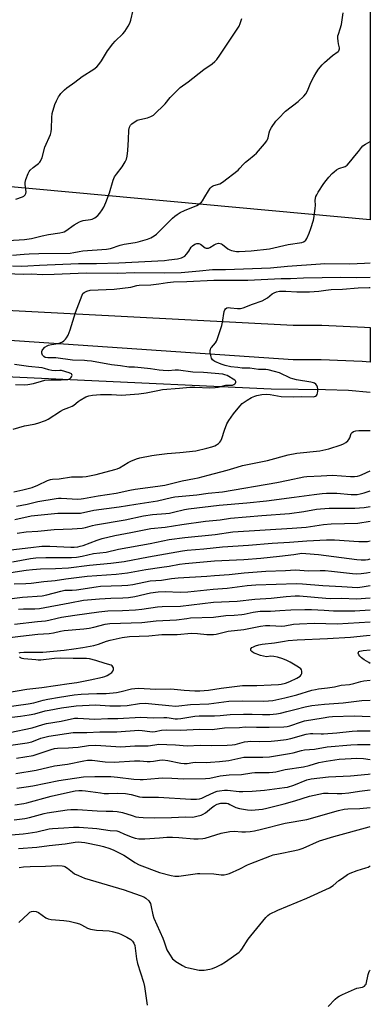
# Model space of a CAD drawing. Units: inches. Extents: x 1273767 to 1279767, y 557450 to 561450.
# Drawn here: x 1279604 to 1279767, y 558436 to 558893 of the extents above; entities that cross this region are included whole.
import ezdxf

# ---------------------------------------------------------------- set-up
doc = ezdxf.new("R2010")
doc.units = ezdxf.units.IN
doc.header["$MEASUREMENT"] = 0
for name, color, linetype in [('HYDRO-Canal', 164, 'Continuous'), ('NTRL-Trees', 3, 'Continuous'), ('TRANS-Road', 130, 'Continuous'), ('Undefined', 1, 'Continuous')]:
    doc.layers.add(name, color=color, linetype=linetype)

msp = doc.modelspace()

# ---------------------------------------------------------------- linework, layer by layer
at = {"layer": 'HYDRO-Canal'}
for points in [[(1279720.85, 558721.86), (1279534.37, 558730.38), (1279520.49, 558730.63), (1279440.6, 558730.03), (1279431.94, 558729.42), (1279389.51, 558725.7), (1279377.11, 558724.24), (1279364.45, 558721.88), (1279351.23, 558718.63), (1279287.98, 558704.38), (1279242.72, 558688.2), (1279216.05, 558676.74), (1279190.53, 558666.63), (1279100.98, 558628.51), (1279065.92, 558608.74), (1279037.93, 558590.83), (1278959.61, 558543.88), (1278941.54, 558535.43), (1278940.36, 558534.91)], [(1279766.71, 558720.31), (1279756.7, 558721.12), (1279745.95, 558721.51), (1279720.85, 558721.86)]]:
    msp.add_lwpolyline(points, dxfattribs=at)
at = {"layer": 'NTRL-Trees'}
msp.add_lwpolyline([(1279766.75, 559270.61), (1279766.72, 558800.36), (1279488.88, 558825.85), (1279426.89, 558837.03), (1279343.01, 558887.66), (1279194.7, 558873.07), (1279168.46, 558962.16)], dxfattribs=at)
at = {"layer": 'TRANS-Road'}
msp.add_polyline3d([(1279257.49, 558736.02, 0), (1279298.46, 558747.14, 0), (1279340.32, 558754.2, 0), (1279406.72, 558763.19, 0), (1279444.91, 558762.66, 0), (1279580.21, 558759.3, 0), (1279730.97, 558751.47, 0), (1279744.31, 558751.44, 0), (1279764.04, 558750.61, 0), (1279766.71, 558750.36, 0), (1279766.71, 558734.3, 0), (1279762.97, 558734.64, 0), (1279743.96, 558735.44, 0), (1279730.94, 558735.47, 0), (1279597.47, 558744.54, 0), (1279473.84, 558748.53, 0), (1279427.98, 558746.92, 0), (1279372, 558740.45, 0), (1279292.73, 558723.35, 0)], dxfattribs=at)
at = {"layer": 'Undefined'}
for points, elevation in [([(1279593.75, 558790.48), (1279606.48, 558791.27), (1279609.76, 558791.69), (1279614.77, 558792.99), (1279617.69, 558793.58), (1279622.87, 558794.3), (1279624.22, 558794.58), (1279624.86, 558794.83), (1279625.62, 558795.27), (1279629.51, 558798.04), (1279632.05, 558799.41), (1279632.84, 558799.76), (1279633.67, 558800), (1279637.05, 558800.5), (1279637.82, 558800.68), (1279639.1, 558801.32), (1279640.51, 558802.33), (1279641.45, 558803.37), (1279642.57, 558805), (1279643.25, 558806.29), (1279644.24, 558808.44), (1279645.89, 558812.81), (1279647.64, 558818.68), (1279648.26, 558820.28), (1279649.11, 558821.59), (1279651.78, 558824.97), (1279653.18, 558827.24), (1279653.82, 558828.55), (1279654.14, 558829.92), (1279654.44, 558832.45), (1279654.7, 558837.68), (1279654.81, 558842), (1279655.14, 558843.32), (1279655.62, 558844.26), (1279656.19, 558844.85), (1279656.85, 558845.38), (1279658.03, 558846.17), (1279658.78, 558846.55), (1279659.89, 558846.88), (1279663.58, 558847.6), (1279665.08, 558848.22), (1279666.26, 558848.94), (1279667.38, 558849.92), (1279670.83, 558853.23), (1279671.62, 558854.12), (1279674, 558857.13), (1279678.69, 558861.68), (1279682.35, 558864.41), (1279689.54, 558870.05), (1279693.46, 558872.73), (1279694.72, 558873.79), (1279695.69, 558874.77), (1279697.09, 558876.71), (1279706.04, 558890.22), (1279706.52, 558891.34), (1279707.2, 558893.72)], 556), ([(1279600.92, 558778.93), (1279605.19, 558778.9), (1279608.11, 558778.96), (1279613.45, 558779.29), (1279631.59, 558780.11), (1279639.88, 558780.16), (1279650.22, 558780.39), (1279671.38, 558781.52), (1279673.47, 558781.72), (1279677.35, 558782.32), (1279679.25, 558782.73), (1279680.23, 558783.12), (1279680.87, 558783.54), (1279681.65, 558784.37), (1279682.67, 558785.79), (1279683.81, 558787.65), (1279684.32, 558788.26), (1279685.42, 558789.04), (1279685.91, 558789.25), (1279686.43, 558789.36), (1279687.26, 558789.32), (1279688.06, 558789.06), (1279690.19, 558787.42), (1279690.63, 558787.22), (1279691.11, 558787.15), (1279691.84, 558787.26), (1279692.36, 558787.48), (1279694.34, 558788.7), (1279695.36, 558789.18), (1279696.39, 558789.46), (1279697.11, 558789.43), (1279697.78, 558789.2), (1279698.22, 558788.93), (1279700.71, 558786.95), (1279701.71, 558786.37), (1279702.51, 558786.11), (1279703.91, 558785.81), (1279704.76, 558785.7), (1279705.93, 558785.69), (1279711.55, 558785.98), (1279720.08, 558786.9), (1279728.77, 558788.9), (1279735, 558789.87), (1279735.77, 558790.12), (1279736.58, 558790.61), (1279736.93, 558790.98), (1279737.36, 558791.72), (1279738.4, 558794.19), (1279739.2, 558796.39), (1279740.41, 558800.23), (1279740.73, 558801.96), (1279741.22, 558805.77), (1279741.31, 558806.95), (1279741.28, 558809.54), (1279741.59, 558811.18), (1279741.92, 558811.97), (1279742.67, 558813.24), (1279745.23, 558817.24), (1279746.26, 558818.63), (1279747.54, 558820.17), (1279749.11, 558821.87), (1279749.94, 558822.65), (1279751.02, 558823.52), (1279752.25, 558824.2), (1279755.13, 558825.15), (1279756.05, 558825.75), (1279757.03, 558826.8), (1279760.41, 558830.88), (1279761.31, 558832.04), (1279762.61, 558833.94), (1279763.37, 558834.72), (1279764.47, 558835.45), (1279766.72, 558836.67)], 560), ([(1279597.95, 558775.43), (1279605.98, 558775.19), (1279609.89, 558775.23), (1279614.71, 558774.97), (1279620.28, 558775.12), (1279635.02, 558775.75), (1279649.43, 558775.56), (1279657.6, 558775.87), (1279671.33, 558775.71), (1279679.14, 558775.95), (1279687.54, 558776.61), (1279693.63, 558777.3), (1279699.58, 558777.25), (1279720.55, 558778.11), (1279728.45, 558778.85), (1279743.67, 558779.99), (1279745.68, 558780.05), (1279757.26, 558779.94), (1279764.01, 558780.3), (1279766.72, 558780.37)], 562), ([(1279601.23, 558703.23), (1279606.5, 558704.77), (1279610.99, 558705.62), (1279612.65, 558706.06), (1279616.17, 558707.31), (1279617.47, 558707.9), (1279623.14, 558711.6), (1279624.64, 558712.33), (1279627, 558713.23), (1279628.57, 558713.94), (1279629.3, 558714.42), (1279631.39, 558716.08), (1279632.35, 558716.75), (1279634.91, 558718.17), (1279636.25, 558718.7), (1279637.97, 558718.95), (1279641.78, 558719.27), (1279646.8, 558719.29), (1279651.41, 558719.06), (1279659.55, 558719.61), (1279662.9, 558720.02), (1279668.3, 558721.24), (1279670.49, 558721.6), (1279678.4, 558722.19), (1279683.05, 558722.67), (1279685.38, 558722.72), (1279692.35, 558722.45), (1279694.87, 558722.54), (1279696.25, 558722.73), (1279699.8, 558723.61), (1279702.11, 558723.63), (1279702.89, 558723.7), (1279703.58, 558723.93), (1279703.97, 558724.22), (1279704.28, 558724.58), (1279704.48, 558724.97), (1279704.52, 558725.34), (1279704.32, 558725.68), (1279703.97, 558725.98), (1279700.43, 558728.11), (1279699.4, 558728.49), (1279698.35, 558728.69), (1279689.42, 558729.46), (1279684.55, 558729.71), (1279677.81, 558730.56), (1279676.35, 558730.57), (1279673.02, 558730.29), (1279670.76, 558730.42), (1279668.99, 558730.62), (1279664.94, 558731.26), (1279660.56, 558731.76), (1279657.49, 558732.02), (1279654.81, 558732.02), (1279650.93, 558732.62), (1279646.82, 558733.06), (1279637.55, 558734.72), (1279635.62, 558734.99), (1279634.26, 558735.1), (1279628.77, 558735.28), (1279621.04, 558736.27), (1279617.3, 558736.26), (1279616.16, 558736.55), (1279615.4, 558736.94), (1279614.88, 558737.5), (1279614.66, 558737.96), (1279614.55, 558738.48), (1279614.55, 558739.28), (1279614.68, 558739.78), (1279614.96, 558740.24), (1279615.98, 558741.23), (1279616.94, 558741.89), (1279617.69, 558742.21), (1279619, 558742.5), (1279622.06, 558742.96), (1279623.11, 558743.29), (1279624.09, 558743.78), (1279624.77, 558744.23), (1279625.54, 558744.94), (1279626.02, 558745.55), (1279626.7, 558746.86), (1279627.71, 558749.33), (1279630.07, 558757.36), (1279633.16, 558765.41), (1279633.58, 558766.14), (1279634.17, 558766.68), (1279635.42, 558767.27), (1279636.92, 558767.66), (1279648.03, 558768.15), (1279655.74, 558769.1), (1279658.63, 558769.83), (1279659.71, 558770.02), (1279664.99, 558770.24), (1279668.77, 558770.7), (1279672.77, 558771.34), (1279675.55, 558771.59), (1279681.74, 558771.75), (1279694.19, 558772.29), (1279710.03, 558772.38), (1279725.38, 558773.07), (1279729.73, 558773.11), (1279735.74, 558773.43), (1279744.45, 558773.52), (1279753.12, 558773.8), (1279760.48, 558773.56), (1279766.72, 558773.7)], 564), ([(1279601.53, 558674.2), (1279605.69, 558675.06), (1279610.11, 558676.2), (1279612.69, 558677.25), (1279617.23, 558679.47), (1279618.58, 558679.91), (1279619.41, 558680.03), (1279622.52, 558680.25), (1279628.28, 558681.12), (1279629.65, 558681.17), (1279633.31, 558681.09), (1279635.11, 558681.25), (1279639.65, 558682.27), (1279648.39, 558684.55), (1279649.49, 558684.89), (1279650.56, 558685.36), (1279654.49, 558687.75), (1279655.75, 558688.41), (1279658.35, 558689.49), (1279660.01, 558689.98), (1279665.59, 558691.05), (1279667.65, 558691.37), (1279672.67, 558691.92), (1279678.42, 558692.35), (1279685.85, 558693.22), (1279690.97, 558694.38), (1279693.32, 558695.05), (1279694.65, 558695.52), (1279695.41, 558695.93), (1279696.35, 558696.61), (1279696.99, 558697.18), (1279697.5, 558697.85), (1279697.94, 558698.91), (1279699.17, 558702.82), (1279700.29, 558705.73), (1279701.16, 558707.22), (1279703.32, 558710.33), (1279706.25, 558713.87), (1279707.42, 558715.12), (1279709.69, 558716.77), (1279711.63, 558717.92), (1279713.2, 558718.61), (1279714.24, 558718.92), (1279716.54, 558719.26), (1279718.47, 558719.41), (1279720.42, 558719.34), (1279725.52, 558718.45), (1279731.29, 558718.26), (1279734.78, 558718.39), (1279740.46, 558718.29), (1279741.44, 558718.52), (1279741.85, 558718.83), (1279742.15, 558719.26), (1279742.35, 558720.01), (1279742.43, 558720.83), (1279742.41, 558721.95), (1279742.26, 558722.76), (1279741.92, 558723.46), (1279741.45, 558724.09), (1279740.87, 558724.58), (1279740.37, 558724.8), (1279739.25, 558725.06), (1279732.55, 558726.17), (1279730.83, 558726.55), (1279729.78, 558726.95), (1279724.64, 558729.34), (1279722.37, 558730.03), (1279719.5, 558730.77), (1279718.33, 558730.91), (1279714.91, 558730.97), (1279710.91, 558731.54), (1279707.38, 558731.61), (1279705.4, 558731.77), (1279702.08, 558732.23), (1279699.56, 558732.74), (1279697.62, 558733.32), (1279694.69, 558734.62), (1279694.2, 558734.91), (1279693.66, 558735.38), (1279693.17, 558736.23), (1279692.87, 558737.36), (1279692.62, 558738.82), (1279692.58, 558739.68), (1279692.65, 558740.14), (1279692.9, 558740.74), (1279693.21, 558741.18), (1279695.03, 558743.28), (1279695.45, 558744.03), (1279695.78, 558744.85), (1279697.9, 558751.38), (1279698.21, 558752.84), (1279699.04, 558757.85), (1279699.32, 558758.64), (1279699.64, 558759.05), (1279700.32, 558759.46), (1279701.13, 558759.64), (1279702, 558759.59), (1279705.24, 558759.15), (1279706.67, 558759.28), (1279707.79, 558759.56), (1279712.16, 558761.25), (1279716.67, 558762.82), (1279719.13, 558764.18), (1279721.32, 558765.94), (1279722.26, 558766.54), (1279723.3, 558766.93), (1279724.68, 558767.18), (1279727.61, 558767.2), (1279732.64, 558766.89), (1279738.54, 558766.94), (1279742.85, 558767.2), (1279746.11, 558767.75), (1279748.7, 558768.01), (1279753.84, 558768.18), (1279761.19, 558768.81), (1279766.26, 558768.98), (1279766.71, 558768.97)], 566), ([(1279602.37, 558723.96), (1279606.63, 558723.86), (1279608.07, 558723.96), (1279610.62, 558724.37), (1279614.36, 558725.57), (1279616, 558725.94), (1279618.83, 558726.16), (1279623.55, 558726.13), (1279625.83, 558726.21), (1279626.62, 558726.33), (1279627.35, 558726.53), (1279627.72, 558726.74), (1279628.05, 558727.04), (1279628.33, 558727.49), (1279628.55, 558728.21), (1279628.5, 558728.63), (1279628.25, 558728.92), (1279627.15, 558729.42), (1279623.62, 558730.4), (1279622.86, 558730.47), (1279621.03, 558730.33), (1279619.25, 558730.49), (1279617.79, 558730.75), (1279615.84, 558731.37), (1279614.65, 558731.64), (1279608.34, 558732.25), (1279601.8, 558733.27)], 562), ([(1279602.84, 558667.45), (1279607.73, 558668.43), (1279612.7, 558669.72), (1279621.18, 558671.08), (1279622.28, 558671.19), (1279623.54, 558671.2), (1279631.3, 558670.8), (1279632.76, 558670.87), (1279633.9, 558671.02), (1279640.72, 558672.32), (1279649.01, 558673.63), (1279655.25, 558674.94), (1279657.78, 558675.4), (1279668.35, 558676.74), (1279671.58, 558677.28), (1279679.61, 558679.32), (1279685.27, 558680.34), (1279686.92, 558680.7), (1279691.56, 558681.96), (1279700.48, 558684.16), (1279705.11, 558685.69), (1279707.61, 558686.44), (1279719.06, 558688.72), (1279728.62, 558691.34), (1279732.68, 558692.1), (1279743.3, 558693.25), (1279747.55, 558694.08), (1279753.33, 558696.01), (1279754.39, 558696.46), (1279755.38, 558697.08), (1279756.29, 558697.79), (1279756.85, 558698.42), (1279757.2, 558699.16), (1279757.9, 558701.16), (1279758.34, 558701.75), (1279758.97, 558702.19), (1279760.04, 558702.49), (1279761.49, 558702.65), (1279766.4, 558702.57), (1279766.71, 558702.59)], 568), ([(1279602.01, 558661.35), (1279609.65, 558663.07), (1279621.94, 558664.21), (1279631.05, 558664.24), (1279632.49, 558664.34), (1279638.7, 558665.62), (1279650.44, 558667.17), (1279658.07, 558668.47), (1279668.11, 558669.96), (1279674.68, 558671.52), (1279676.22, 558671.82), (1279686.32, 558672.71), (1279691.6, 558673.49), (1279698.32, 558674.14), (1279723.44, 558678.58), (1279728.66, 558679.57), (1279735.97, 558681.2), (1279737.35, 558681.32), (1279743.93, 558681.54), (1279749.29, 558681.83), (1279757.61, 558681.33), (1279759.38, 558681.36), (1279760.84, 558681.5), (1279761.95, 558681.79), (1279763.04, 558682.18), (1279766.71, 558683.85)], 570), ([(1279603.14, 558655.02), (1279607.28, 558655.56), (1279612.71, 558655.92), (1279620.26, 558656.65), (1279628.57, 558656.96), (1279633.25, 558657.33), (1279634.82, 558657.64), (1279638.08, 558658.57), (1279639.48, 558658.89), (1279653.09, 558661.25), (1279661.65, 558663.02), (1279665.79, 558663.65), (1279672.02, 558664.13), (1279673.68, 558664.32), (1279675.6, 558664.69), (1279680.6, 558665.91), (1279682.56, 558666.24), (1279696.65, 558668), (1279709.58, 558669.13), (1279718.66, 558670.07), (1279731.5, 558671.63), (1279740.68, 558673.01), (1279744.43, 558673.43), (1279746.47, 558673.53), (1279751.19, 558673.5), (1279757.96, 558672.95), (1279759.34, 558672.91), (1279760.68, 558672.99), (1279762.01, 558673.21), (1279763.86, 558673.69), (1279766.71, 558674.63)], 572), ([(1279600.16, 558647.3), (1279609.5, 558648.28), (1279614.5, 558648.96), (1279618.24, 558648.92), (1279627.97, 558648.54), (1279629.55, 558648.58), (1279631.18, 558648.73), (1279632.27, 558648.92), (1279633.65, 558649.3), (1279640.12, 558651.83), (1279642.52, 558652.56), (1279648.32, 558653.9), (1279655.84, 558655.24), (1279664.98, 558657.11), (1279671.63, 558657.76), (1279679.48, 558658.99), (1279690.43, 558660.53), (1279697.16, 558661.17), (1279702.01, 558661.89), (1279716.47, 558663.26), (1279729.32, 558664.12), (1279736, 558665.04), (1279741.8, 558666.1), (1279743.62, 558666.35), (1279747.74, 558666.53), (1279759.61, 558666.62), (1279763.98, 558666.94), (1279766.71, 558667.41)], 574), ([(1279600.91, 558641.71), (1279609.35, 558643.22), (1279611.82, 558643.55), (1279616.41, 558643.73), (1279628.36, 558643.71), (1279630.67, 558643.87), (1279633.24, 558644.31), (1279638.46, 558645.58), (1279644.39, 558646.24), (1279650.12, 558647.6), (1279664.69, 558650.19), (1279673.54, 558652.08), (1279680.88, 558652.97), (1279694.94, 558654.35), (1279702.99, 558655.6), (1279730.58, 558657.26), (1279737.01, 558657.82), (1279745.11, 558658.97), (1279748.62, 558659.28), (1279760.94, 558659.68), (1279766.71, 558660.52)], 576), ([(1279600.1, 558636.77), (1279607.22, 558637.87), (1279610.23, 558638.17), (1279613.94, 558638.39), (1279620.88, 558638.56), (1279626.86, 558638.92), (1279636.64, 558640.13), (1279646.47, 558641.09), (1279652.71, 558641.9), (1279663.96, 558644.08), (1279679.71, 558646.74), (1279681.95, 558647.04), (1279689.67, 558647.76), (1279698.25, 558648.73), (1279710.31, 558649.41), (1279721.25, 558650.29), (1279729.35, 558650.76), (1279737.31, 558651.39), (1279746.52, 558651.98), (1279750.11, 558651.93), (1279761.38, 558651.14), (1279765.51, 558651.21), (1279766.7, 558651.4)], 578), ([(1279601.73, 558631.48), (1279607.19, 558631.62), (1279609.52, 558631.79), (1279615.51, 558632.54), (1279620.67, 558633.04), (1279625.67, 558633.85), (1279635.52, 558635.01), (1279648.99, 558635.91), (1279654.21, 558636.59), (1279662.76, 558638.16), (1279670.08, 558639.16), (1279673.54, 558639.72), (1279678.28, 558640.6), (1279680.94, 558640.93), (1279694.49, 558642.11), (1279708.1, 558642.86), (1279716.03, 558643.47), (1279724.65, 558644.31), (1279731.3, 558645.15), (1279734.13, 558645.64), (1279735.05, 558645.72), (1279736.9, 558645.62), (1279742.76, 558645.06), (1279760.51, 558642.8), (1279762.53, 558642.67), (1279764.56, 558642.68), (1279765.73, 558642.83), (1279766.7, 558643.04)], 580), ([(1279597.03, 558624.23), (1279605.62, 558625.26), (1279614.73, 558625.92), (1279616.8, 558626.35), (1279623.35, 558628.14), (1279625.2, 558628.54), (1279628.6, 558628.62), (1279630.65, 558628.76), (1279639.73, 558630.17), (1279641.73, 558630.4), (1279651.62, 558630.65), (1279654.4, 558630.84), (1279656.64, 558631.19), (1279664.79, 558632.86), (1279669.94, 558633.17), (1279674.56, 558633.92), (1279677.77, 558634.31), (1279690.96, 558634.98), (1279694.6, 558635.34), (1279701.42, 558635.81), (1279708.26, 558636.56), (1279718.41, 558637.3), (1279727.48, 558637.67), (1279732.08, 558637.96), (1279738.05, 558637.53), (1279743.46, 558637.72), (1279745.8, 558637.65), (1279748.71, 558637.43), (1279758.48, 558636.31), (1279760.17, 558636.21), (1279762.5, 558636.24), (1279764.98, 558636.56), (1279766.7, 558636.93)], 582), ([(1279603.76, 558619.72), (1279606.08, 558619.9), (1279611.31, 558619.86), (1279613.53, 558620.01), (1279627.56, 558622.74), (1279633.89, 558623.86), (1279641.28, 558624.54), (1279646.48, 558624.82), (1279652.02, 558624.98), (1279654.76, 558625.2), (1279657.64, 558625.7), (1279664.84, 558627.27), (1279668.47, 558627.75), (1279671.68, 558627.88), (1279678.58, 558627.65), (1279682.27, 558627.85), (1279693.87, 558628.98), (1279700.44, 558629.53), (1279709.68, 558630.74), (1279713.68, 558631.02), (1279732.57, 558631.62), (1279735.35, 558631.47), (1279744.74, 558630.72), (1279753.5, 558630.29), (1279760.8, 558629.85), (1279763.02, 558630.06), (1279766.7, 558630.68)], 584), ([(1279601.82, 558612.82), (1279612.47, 558614.05), (1279616.27, 558614.38), (1279617.79, 558614.68), (1279621.71, 558615.65), (1279623.65, 558616.02), (1279629.78, 558617.01), (1279640.93, 558618.57), (1279645.2, 558618.96), (1279651.97, 558619.13), (1279657.89, 558619.4), (1279660.82, 558619.75), (1279668.08, 558620.79), (1279670.3, 558620.93), (1279678.74, 558621.17), (1279694.02, 558623.02), (1279705.11, 558623.51), (1279713.32, 558624.35), (1279720.81, 558624.82), (1279727.81, 558625.56), (1279731.92, 558625.88), (1279733.97, 558625.88), (1279746.1, 558624.83), (1279748.35, 558624.76), (1279753.46, 558624.79), (1279760.36, 558624.59), (1279766.7, 558625.05)], 586), ([(1279592.28, 558605.62), (1279604.71, 558607.3), (1279612.65, 558608.09), (1279618.01, 558608.43), (1279619.87, 558608.73), (1279623.12, 558609.57), (1279624.95, 558609.9), (1279634.07, 558610.63), (1279636.45, 558610.92), (1279638.68, 558611.38), (1279643.84, 558612.83), (1279646.03, 558613.16), (1279660.82, 558613.61), (1279667.54, 558614.36), (1279677.02, 558614.81), (1279681.73, 558615.49), (1279683.46, 558615.67), (1279694.16, 558616.11), (1279699.77, 558616.85), (1279703.69, 558616.97), (1279707.16, 558617.24), (1279708.3, 558617.42), (1279712.52, 558618.32), (1279715.71, 558618.75), (1279720.49, 558618.84), (1279724.79, 558619.06), (1279729.88, 558619.44), (1279736.38, 558619.67), (1279739.47, 558619.59), (1279745.31, 558619.22), (1279749.65, 558619.03), (1279759.6, 558618.91), (1279766.7, 558619.45)], 588), ([(1279603.98, 558599.53), (1279604.46, 558599.69), (1279606.18, 558599.83), (1279612.56, 558599.75), (1279615.02, 558599.81), (1279624.88, 558600.71), (1279629.4, 558601.28), (1279633.5, 558601.9), (1279638.57, 558602.86), (1279640.78, 558603.5), (1279644.5, 558604.83), (1279646.14, 558605.3), (1279651.83, 558606.64), (1279655.09, 558607.02), (1279664.12, 558607.32), (1279670.09, 558608.01), (1279677.3, 558607.96), (1279683.93, 558608.56), (1279686.61, 558608.53), (1279691.06, 558608.05), (1279694.1, 558607.98), (1279695.31, 558608.17), (1279700.93, 558609.55), (1279708.2, 558610.39), (1279710.52, 558610.79), (1279715.83, 558611.89), (1279718.12, 558612.2), (1279720.16, 558612.2), (1279725.71, 558611.91), (1279727.16, 558612.06), (1279731.17, 558612.76), (1279733.88, 558612.96), (1279740.88, 558613.19), (1279751.47, 558612.95), (1279766.7, 558613.87)], 590), ([(1279598.13, 558574.51), (1279608.21, 558575.81), (1279610.79, 558576.3), (1279615.09, 558577.5), (1279617.31, 558578.02), (1279622.69, 558578.96), (1279629.5, 558580.02), (1279632.7, 558580.36), (1279636.09, 558580.55), (1279640.07, 558580.66), (1279644.32, 558580.68), (1279649.17, 558581.16), (1279651.35, 558581.5), (1279656.06, 558582.73), (1279657.7, 558583), (1279659.39, 558583.05), (1279667.31, 558582.7), (1279674.35, 558582.8), (1279680.56, 558582.14), (1279685.39, 558581.92), (1279687.76, 558581.88), (1279691.74, 558582.19), (1279697.61, 558583.13), (1279707.61, 558584.28), (1279709.84, 558584.39), (1279714.25, 558584.4), (1279720.78, 558584.7), (1279724.17, 558584.76), (1279725.49, 558584.91), (1279727.42, 558585.45), (1279729.41, 558586.19), (1279732.74, 558587.72), (1279734.19, 558588.65), (1279734.76, 558589.22), (1279735.04, 558589.95), (1279735, 558591.06), (1279734.85, 558591.58), (1279734.57, 558592.04), (1279733.47, 558592.91), (1279729.63, 558595.18), (1279728.06, 558595.95), (1279726.18, 558596.64), (1279723.72, 558597.45), (1279722.07, 558597.8), (1279720.69, 558597.9), (1279718.61, 558597.71), (1279717.29, 558597.89), (1279715.88, 558598.33), (1279712.65, 558599.56), (1279711.79, 558600.05), (1279711.38, 558600.53), (1279711.32, 558600.95), (1279711.45, 558601.39), (1279711.91, 558601.92), (1279712.59, 558602.33), (1279713.59, 558602.75), (1279715.13, 558603.2), (1279716.72, 558603.55), (1279722.4, 558604.18), (1279726.98, 558604.95), (1279728.68, 558605.16), (1279732.94, 558605.51), (1279747, 558606.1), (1279757.65, 558606.71), (1279765.02, 558607.53), (1279766.7, 558607.65)], 592), ([(1279598.61, 558581.04), (1279607.65, 558582.58), (1279614.58, 558583.37), (1279627.18, 558585.2), (1279630.69, 558585.74), (1279636.99, 558586.91), (1279642.63, 558588.24), (1279643.76, 558588.57), (1279644.83, 558589), (1279646.11, 558589.71), (1279647.02, 558590.43), (1279647.47, 558591.02), (1279647.71, 558591.73), (1279647.68, 558592.54), (1279647.52, 558593.05), (1279647.2, 558593.48), (1279646.64, 558593.81), (1279643.85, 558594.61), (1279639.62, 558596), (1279636.61, 558596.65), (1279635.21, 558596.86), (1279633.75, 558596.94), (1279629.12, 558596.91), (1279623.34, 558597.01), (1279620.37, 558596.85), (1279614.02, 558596.12), (1279612.89, 558596.1), (1279611.74, 558596.18), (1279606.24, 558596.75), (1279605.39, 558596.93), (1279604.6, 558597.24), (1279604.15, 558597.53)], 590), ([(1279599.7, 558562.52), (1279610.13, 558564.72), (1279615.04, 558566.31), (1279616.68, 558566.76), (1279623.48, 558567.86), (1279629.73, 558569.12), (1279631.3, 558569.15), (1279639.13, 558568.76), (1279645.15, 558569.01), (1279649.78, 558569.07), (1279660.44, 558569.68), (1279666.24, 558569.29), (1279671.01, 558569.54), (1279672.44, 558569.55), (1279673.61, 558569.42), (1279676.39, 558568.89), (1279677.48, 558568.81), (1279678.95, 558568.96), (1279685.46, 558570.05), (1279687.47, 558570.24), (1279694.55, 558570.24), (1279697.22, 558570.42), (1279701.86, 558570.88), (1279707.94, 558571.11), (1279711.96, 558571.06), (1279716.78, 558570.89), (1279720.13, 558570.93), (1279723.23, 558571.2), (1279725.22, 558571.57), (1279728.05, 558572.21), (1279731.75, 558573.28), (1279736.64, 558574.51), (1279739.72, 558575.11), (1279745.51, 558575.7), (1279754.14, 558576.31), (1279762.82, 558577.33), (1279766.7, 558577.61)], 596), ([(1279600.23, 558556.68), (1279607.71, 558557.75), (1279609.95, 558558.28), (1279614.09, 558559.9), (1279615.9, 558560.44), (1279617.74, 558560.79), (1279629.03, 558562.55), (1279630.47, 558562.6), (1279635.36, 558562.49), (1279641.4, 558562.88), (1279649.22, 558562.92), (1279659.51, 558563.59), (1279661.06, 558563.5), (1279664.56, 558562.94), (1279665.93, 558562.87), (1279666.99, 558562.99), (1279670.06, 558563.55), (1279672.3, 558563.8), (1279678.94, 558563.56), (1279687.47, 558564.14), (1279693.47, 558563.93), (1279699.19, 558564.72), (1279706.17, 558564.88), (1279708.79, 558565.1), (1279713.95, 558564.96), (1279719.9, 558564.95), (1279726.76, 558565.17), (1279728.16, 558565.31), (1279729.4, 558565.56), (1279734.95, 558567.51), (1279736.31, 558567.91), (1279744.97, 558569.37), (1279747.53, 558569.74), (1279749.25, 558569.89), (1279759.3, 558570.21), (1279766.7, 558569.97)], 598), ([(1279602.81, 558550.64), (1279610.47, 558551.89), (1279612.31, 558552.43), (1279618.82, 558554.7), (1279620.41, 558555.09), (1279621.83, 558555.27), (1279626.84, 558555.41), (1279628.84, 558555.54), (1279631.38, 558555.78), (1279636.22, 558556.44), (1279639.49, 558556.67), (1279651.18, 558555.96), (1279657.69, 558556.31), (1279663.8, 558556.36), (1279664.97, 558556.5), (1279667.89, 558557.04), (1279668.73, 558557.1), (1279672.43, 558556.91), (1279676.42, 558556.82), (1279681.95, 558556.4), (1279687.99, 558556.71), (1279693.05, 558556.44), (1279700.46, 558556.7), (1279702.75, 558556.85), (1279704.13, 558557.02), (1279705.22, 558557.25), (1279708.4, 558558.15), (1279709.99, 558558.42), (1279711.38, 558558.48), (1279715.42, 558558.43), (1279720.85, 558558.57), (1279723.87, 558558.79), (1279727.7, 558559.24), (1279729.95, 558559.69), (1279737.09, 558561.7), (1279738.97, 558562.04), (1279740.19, 558562.07), (1279743.94, 558561.91), (1279745.1, 558561.94), (1279751.18, 558562.44), (1279758.33, 558563.19), (1279760.64, 558563.35), (1279766.7, 558563.3)], 600), ([(1279602.46, 558543.56), (1279611.88, 558545.12), (1279620.35, 558547.12), (1279626.44, 558547.88), (1279633.96, 558549.41), (1279635.68, 558549.68), (1279637.86, 558549.66), (1279643.86, 558548.89), (1279648.07, 558548.8), (1279657.44, 558549.42), (1279659.99, 558549.37), (1279663.32, 558549.11), (1279664.69, 558549.1), (1279666.31, 558549.25), (1279669.02, 558549.78), (1279670.64, 558549.85), (1279672.94, 558549.52), (1279678.91, 558548.31), (1279680.56, 558548.13), (1279681.89, 558548.17), (1279684.46, 558548.62), (1279685.54, 558548.73), (1279690.68, 558548.66), (1279692.76, 558548.72), (1279696.87, 558549.02), (1279701.13, 558549.57), (1279708.08, 558551.11), (1279709.48, 558551.15), (1279716.92, 558551.05), (1279720.11, 558551.27), (1279729.36, 558552.73), (1279731.08, 558553.11), (1279734.94, 558554.19), (1279736.25, 558554.47), (1279740.84, 558554.82), (1279746.81, 558555.89), (1279757.69, 558556.85), (1279760.76, 558556.97), (1279765.94, 558557.01), (1279766.7, 558557)], 602), ([(1279603.03, 558536.73), (1279607.27, 558537.28), (1279610.41, 558537.83), (1279622.42, 558540.29), (1279633.8, 558541.9), (1279639.17, 558542.2), (1279646.55, 558542.14), (1279649.64, 558541.85), (1279657.21, 558540.92), (1279660.09, 558540.7), (1279661.47, 558540.75), (1279668.63, 558541.43), (1279670.67, 558541.55), (1279674.74, 558541.41), (1279680.36, 558541.07), (1279690.42, 558541.13), (1279692.38, 558541.38), (1279697.24, 558542.41), (1279701.37, 558542.92), (1279707.03, 558543.09), (1279711.9, 558543.85), (1279713.27, 558543.98), (1279715.18, 558544.03), (1279719.85, 558543.96), (1279721.6, 558544.07), (1279723.04, 558544.33), (1279727.35, 558545.31), (1279735.86, 558546.68), (1279738.4, 558547.28), (1279742.87, 558548.55), (1279746.27, 558549.3), (1279752.39, 558550.12), (1279757.92, 558550.53), (1279760.57, 558550.58), (1279763.57, 558550.44), (1279766.7, 558549.98)], 604), ([(1279601.96, 558529.03), (1279606.15, 558529.57), (1279607.6, 558529.84), (1279618.92, 558532.97), (1279626.42, 558534.7), (1279629.97, 558535.42), (1279631.73, 558535.65), (1279633.22, 558535.65), (1279634.71, 558535.55), (1279641.76, 558534.5), (1279643.48, 558534.31), (1279645.37, 558534.24), (1279649.73, 558534.37), (1279653.25, 558534.24), (1279655.97, 558533.72), (1279659.78, 558532.75), (1279661.2, 558532.56), (1279662.68, 558532.51), (1279665.83, 558532.59), (1279668.66, 558532.52), (1279683.61, 558531.61), (1279686.19, 558531.59), (1279687.62, 558531.82), (1279688.66, 558532.15), (1279690.16, 558532.78), (1279694.56, 558534.92), (1279695.78, 558535.32), (1279696.91, 558535.52), (1279699.21, 558535.78), (1279700.65, 558535.82), (1279705.97, 558535.22), (1279707.67, 558535.15), (1279712.03, 558535.34), (1279717.78, 558535.78), (1279726.94, 558536.96), (1279728.46, 558537.25), (1279731.25, 558538.09), (1279737.42, 558540.52), (1279739.38, 558540.98), (1279747.43, 558541.98), (1279757.53, 558542.39), (1279765.83, 558543.27), (1279766.7, 558543.31)], 606), ([(1279601.75, 558522.09), (1279606.62, 558522.67), (1279608.78, 558523.05), (1279615.68, 558524.99), (1279617.06, 558525.31), (1279626.26, 558526.71), (1279628.03, 558526.89), (1279631.04, 558526.88), (1279640.2, 558526.21), (1279644.36, 558526.02), (1279647.42, 558526.05), (1279649.51, 558525.87), (1279651.87, 558525.48), (1279656.37, 558523.98), (1279658.07, 558523.49), (1279659.49, 558523.23), (1279661.46, 558523.05), (1279666.67, 558522.96), (1279674.57, 558523.05), (1279681.14, 558523.46), (1279684.48, 558523.24), (1279686.41, 558523.66), (1279688.33, 558524.24), (1279689.38, 558524.65), (1279690.33, 558525.24), (1279693.18, 558527.67), (1279694.37, 558528.54), (1279695.84, 558529.28), (1279697.44, 558529.74), (1279699.2, 558529.79), (1279700.08, 558529.72), (1279700.93, 558529.55), (1279701.7, 558529.22), (1279704.45, 558527.69), (1279706.09, 558527.23), (1279709.81, 558526.66), (1279711.58, 558526.58), (1279713.34, 558526.63), (1279716.83, 558527), (1279718.86, 558527.41), (1279726.91, 558529.43), (1279731.75, 558530.81), (1279738.65, 558532.94), (1279745.03, 558534.33), (1279747.16, 558534.46), (1279751.44, 558534.19), (1279753.52, 558534.23), (1279756.76, 558534.58), (1279761.77, 558535.37), (1279765.45, 558535.85), (1279766.7, 558535.95)], 608), ([(1279600.34, 558515.07), (1279605.9, 558515.51), (1279608.19, 558515.79), (1279612.15, 558516.54), (1279617.92, 558517.88), (1279619.51, 558518.05), (1279624.74, 558518.3), (1279629.15, 558518.63), (1279631.83, 558518.57), (1279639.97, 558518), (1279646.22, 558517.09), (1279649.27, 558516.87), (1279650.23, 558516.57), (1279652.79, 558515.36), (1279656.39, 558513.98), (1279657.81, 558513.55), (1279659.54, 558513.26), (1279662.32, 558513.23), (1279669.1, 558513.67), (1279672.53, 558513.97), (1279675.02, 558514.03), (1279678.05, 558513.9), (1279684.99, 558513.16), (1279687.04, 558513.2), (1279689.1, 558513.39), (1279690.26, 558513.59), (1279697.71, 558515.78), (1279701.68, 558516.64), (1279703.65, 558516.77), (1279707.19, 558516.54), (1279708.89, 558516.54), (1279711.14, 558516.65), (1279713.09, 558516.98), (1279716.41, 558517.7), (1279727.34, 558520.42), (1279737.28, 558522.25), (1279752.05, 558526.34), (1279754.6, 558526.96), (1279756.3, 558527.14), (1279761.87, 558527.36), (1279766.7, 558527.73)], 610), ([(1279603.78, 558508.66), (1279612.15, 558509.3), (1279618, 558510.19), (1279625.39, 558510.94), (1279630.01, 558511.71), (1279631.42, 558511.81), (1279634.39, 558511.51), (1279641.2, 558510.13), (1279643.14, 558509.66), (1279646.08, 558508.72), (1279647.92, 558507.91), (1279652.6, 558505.59), (1279654.76, 558504.25), (1279657.69, 558502.25), (1279659.65, 558501.15), (1279669.14, 558497.57), (1279674.49, 558496.15), (1279676.22, 558495.86), (1279678, 558495.85), (1279686.67, 558497.11), (1279687.79, 558497.21), (1279694.2, 558496.95), (1279697.69, 558496.58), (1279699.07, 558496.59), (1279700.4, 558496.79), (1279701.49, 558497.17), (1279706.27, 558499.28), (1279709.79, 558501.1), (1279711.35, 558501.81), (1279720.15, 558505.21), (1279721.81, 558505.72), (1279724.29, 558506.32), (1279731.84, 558507.77), (1279733.81, 558508.28), (1279735.65, 558508.95), (1279743.28, 558512.24), (1279749.86, 558514.25), (1279766.23, 558518.84), (1279766.69, 558518.95)], 612), ([(1279604.02, 558499.87), (1279606, 558500.2), (1279609.12, 558500.42), (1279616.23, 558500.49), (1279621.84, 558500.82), (1279623.89, 558500.71), (1279624.74, 558500.54), (1279625.25, 558500.34), (1279626.45, 558499.62), (1279628.7, 558497.73), (1279629.65, 558497.06), (1279631.52, 558496.16), (1279634.27, 558495), (1279652.66, 558489.53), (1279660.17, 558486.93), (1279661.74, 558486.3), (1279662.69, 558485.74), (1279664.09, 558484.41), (1279664.58, 558483.76), (1279664.83, 558483.29), (1279665.27, 558481.75), (1279665.98, 558477.91), (1279666.46, 558476.42), (1279670.6, 558467.1), (1279671.23, 558465.51), (1279672.53, 558461.73), (1279673.65, 558459.76), (1279675.06, 558457.63), (1279675.64, 558457.03), (1279676.57, 558456.36), (1279679.79, 558454.39), (1279681.07, 558453.74), (1279682.49, 558453.34), (1279687.47, 558452.35), (1279688.65, 558452.23), (1279689.79, 558452.32), (1279692.37, 558452.79), (1279693.69, 558453.13), (1279695.42, 558453.83), (1279697.69, 558454.9), (1279699.66, 558456.11), (1279705.96, 558460.61), (1279706.58, 558461.21), (1279707.26, 558462.1), (1279710.16, 558466.67), (1279711.37, 558468.29), (1279718.29, 558476.78), (1279719.22, 558477.71), (1279720.11, 558478.3), (1279723.94, 558480.18), (1279737.34, 558485.68), (1279747.89, 558490.5), (1279749.59, 558491.54), (1279752.24, 558493.82), (1279753.85, 558495.01), (1279756.19, 558496.63), (1279757.44, 558497.31), (1279760.67, 558498.53), (1279764.65, 558499.73), (1279765.75, 558500.14), (1279766.69, 558500.62)], 614), ([(1279603.94, 558474.44), (1279608.16, 558478.47), (1279609.04, 558479.2), (1279609.78, 558479.56), (1279610.87, 558479.7), (1279611.98, 558479.52), (1279613.03, 558479.05), (1279616.37, 558476.56), (1279617.4, 558476.06), (1279618.84, 558475.81), (1279624.8, 558475.32), (1279627.28, 558474.97), (1279630.31, 558474.24), (1279631.94, 558473.74), (1279632.96, 558473.28), (1279635.68, 558471.83), (1279637.02, 558471.38), (1279639.88, 558470.9), (1279645.74, 558470.51), (1279647.2, 558470.2), (1279650.1, 558469.43), (1279651.46, 558468.92), (1279653.96, 558467.59), (1279655.72, 558466.49), (1279656.61, 558465.74), (1279657.25, 558464.8), (1279657.61, 558463.74), (1279658.44, 558457.58), (1279658.85, 558455.34), (1279661.61, 558446.67), (1279662.12, 558444.7), (1279663.34, 558436.02)], 616), ([(1279747.28, 558435.49), (1279750.55, 558438.89), (1279751.62, 558439.81), (1279752.32, 558440.28), (1279753.88, 558441.06), (1279759.47, 558443.55), (1279760.57, 558443.92), (1279763.08, 558444.49), (1279764.03, 558444.91), (1279764.6, 558445.44), (1279764.86, 558445.88), (1279765.84, 558450.31), (1279766.09, 558451.16), (1279766.45, 558451.95), (1279766.69, 558452.24)], 616)]:
    msp.add_lwpolyline(points, dxfattribs=dict(at, elevation=elevation))
for points in [[(1279600.88, 558783.96, 558), (1279606.33, 558784.46, 558), (1279608.69, 558784.58, 558), (1279613.09, 558784.72, 558), (1279627.7, 558784.94, 558), (1279629.44, 558785.15, 558), (1279631.89, 558785.69, 558), (1279633.52, 558785.94, 558), (1279644.47, 558786.73, 558), (1279646.42, 558787.12, 558), (1279650.8, 558788.53, 558), (1279652.71, 558789.04, 558), (1279657.75, 558789.85, 558), (1279659.18, 558790.17, 558), (1279663.46, 558791.36, 558), (1279665.11, 558791.98, 558), (1279666.56, 558792.86, 558), (1279667.69, 558793.76, 558), (1279675.14, 558801.08, 558), (1279676.18, 558802, 558), (1279677.25, 558802.81, 558), (1279678.66, 558803.69, 558), (1279680.63, 558804.73, 558), (1279686.34, 558806.98, 558), (1279687.07, 558807.38, 558), (1279687.96, 558808.01, 558), (1279688.57, 558808.55, 558), (1279689.06, 558809.16, 558), (1279690.12, 558811.08, 558), (1279691.82, 558813.85, 558), (1279692.62, 558815.07, 558), (1279693.17, 558815.71, 558), (1279693.59, 558816.02, 558), (1279694.27, 558816.32, 558), (1279697.06, 558817.07, 558), (1279698.27, 558817.78, 558), (1279705.45, 558823.45, 558), (1279706.31, 558824.26, 558), (1279707.85, 558826.08, 558), (1279708.9, 558827.11, 558), (1279710.24, 558828.24, 558), (1279712.97, 558830.27, 558), (1279714, 558831.25, 558), (1279717.77, 558835.67, 558), (1279718.81, 558837.05, 558), (1279719.07, 558837.56, 558), (1279719.36, 558838.4, 558), (1279719.83, 558840.72, 558), (1279720.14, 558841.74, 558), (1279721, 558843.24, 558), (1279723, 558846.1, 558), (1279724.18, 558847.41, 558), (1279727.52, 558850.71, 558), (1279733.38, 558855.19, 558), (1279735.97, 558857.68, 558), (1279736.87, 558858.86, 558), (1279737.64, 558860.14, 558), (1279739.24, 558864.01, 558), (1279740.53, 558866.71, 558), (1279741.6, 558868.48, 558), (1279742.77, 558870.19, 558), (1279744.47, 558872.27, 558), (1279745.48, 558873.33, 558), (1279749.23, 558876.54, 558), (1279751.83, 558878.36, 558), (1279752.18, 558878.75, 558), (1279752.39, 558879.2, 558), (1279752.46, 558879.69, 558), (1279752.41, 558880.19, 558), (1279751.99, 558882.03, 558), (1279751.84, 558883.15, 558), (1279751.75, 558884.55, 558), (1279751.78, 558885.65, 558), (1279751.95, 558886.49, 558), (1279752.83, 558888.99, 558), (1279753.36, 558890.91, 558), (1279754.24, 558896.34, 558)], [(1279602.46, 558809.87, 554), (1279605.58, 558810.97, 554), (1279606.22, 558811.37, 554), (1279606.75, 558811.89, 554), (1279607.12, 558812.5, 554), (1279607.23, 558813.27, 554), (1279607.15, 558814.4, 554), (1279606.8, 558816.73, 554), (1279606.81, 558817.6, 554), (1279607.17, 558819.01, 554), (1279608.13, 558821.8, 554), (1279608.65, 558822.83, 554), (1279609.19, 558823.45, 554), (1279610.48, 558824.56, 554), (1279613.07, 558826.51, 554), (1279613.69, 558827.13, 554), (1279613.97, 558827.57, 554), (1279614.66, 558829.31, 554), (1279615.94, 558834.04, 554), (1279618.48, 558839.85, 554), (1279618.81, 558841.16, 554), (1279619.01, 558842.52, 554), (1279619.13, 558847.84, 554), (1279619.34, 558849.59, 554), (1279620.56, 558853.83, 554), (1279621.29, 558855.59, 554), (1279622.19, 558857.38, 554), (1279622.66, 558858.09, 554), (1279623.42, 558858.96, 554), (1279625.04, 558860.62, 554), (1279626.11, 558861.58, 554), (1279629.83, 558864.18, 554), (1279633.17, 558866.83, 554), (1279638.63, 558870.28, 554), (1279640.02, 558871.36, 554), (1279640.94, 558872.43, 554), (1279642.13, 558874.02, 554), (1279645.02, 558878.73, 554), (1279647.45, 558881.96, 554), (1279648.6, 558883.27, 554), (1279652.07, 558886.56, 554), (1279653.02, 558887.67, 554), (1279654.58, 558890.1, 554), (1279655.39, 558891.62, 554), (1279655.79, 558893.02, 554), (1279656.81, 558897.61, 554)], [(1279766.7, 558594.61, 594), (1279766.06, 558594.95, 594), (1279763.85, 558596.3, 594), (1279762.66, 558597.13, 594), (1279761.84, 558597.93, 594), (1279761.38, 558598.61, 594), (1279761.18, 558599.35, 594), (1279761.25, 558599.79, 594), (1279761.5, 558600.1, 594), (1279761.88, 558600.32, 594), (1279763.46, 558600.63, 594), (1279766.7, 558600.85, 594)], [(1279600.65, 558569.58, 594), (1279604.61, 558570.05, 594), (1279608.71, 558570.73, 594), (1279611.32, 558571.25, 594), (1279616.05, 558572.52, 594), (1279617.99, 558572.97, 594), (1279623.71, 558573.94, 594), (1279630.44, 558574.86, 594), (1279639.42, 558575.31, 594), (1279646.11, 558574.95, 594), (1279650.98, 558574.96, 594), (1279654.1, 558575.13, 594), (1279659.84, 558575.96, 594), (1279662.39, 558576.11, 594), (1279665.51, 558575.91, 594), (1279673.33, 558575.01, 594), (1279676.7, 558574.83, 594), (1279678.09, 558574.93, 594), (1279683.42, 558575.57, 594), (1279691.91, 558575.89, 594), (1279701.22, 558577.03, 594), (1279707.72, 558577.24, 594), (1279717.48, 558577.08, 594), (1279719.59, 558577.18, 594), (1279721.53, 558577.45, 594), (1279727.12, 558578.57, 594), (1279729.69, 558579.19, 594), (1279732.77, 558580.02, 594), (1279739.73, 558582.14, 594), (1279741.41, 558582.54, 594), (1279742.81, 558582.77, 594), (1279746.96, 558583.19, 594), (1279750.12, 558583.75, 594), (1279753.28, 558584.44, 594), (1279757.07, 558584.86, 594), (1279759.07, 558585.31, 594), (1279762.34, 558586.21, 594), (1279763.72, 558586.49, 594), (1279766.7, 558586.86, 594)]]:
    msp.add_polyline3d(points, dxfattribs=at)

doc.saveas('drawing.dxf')
